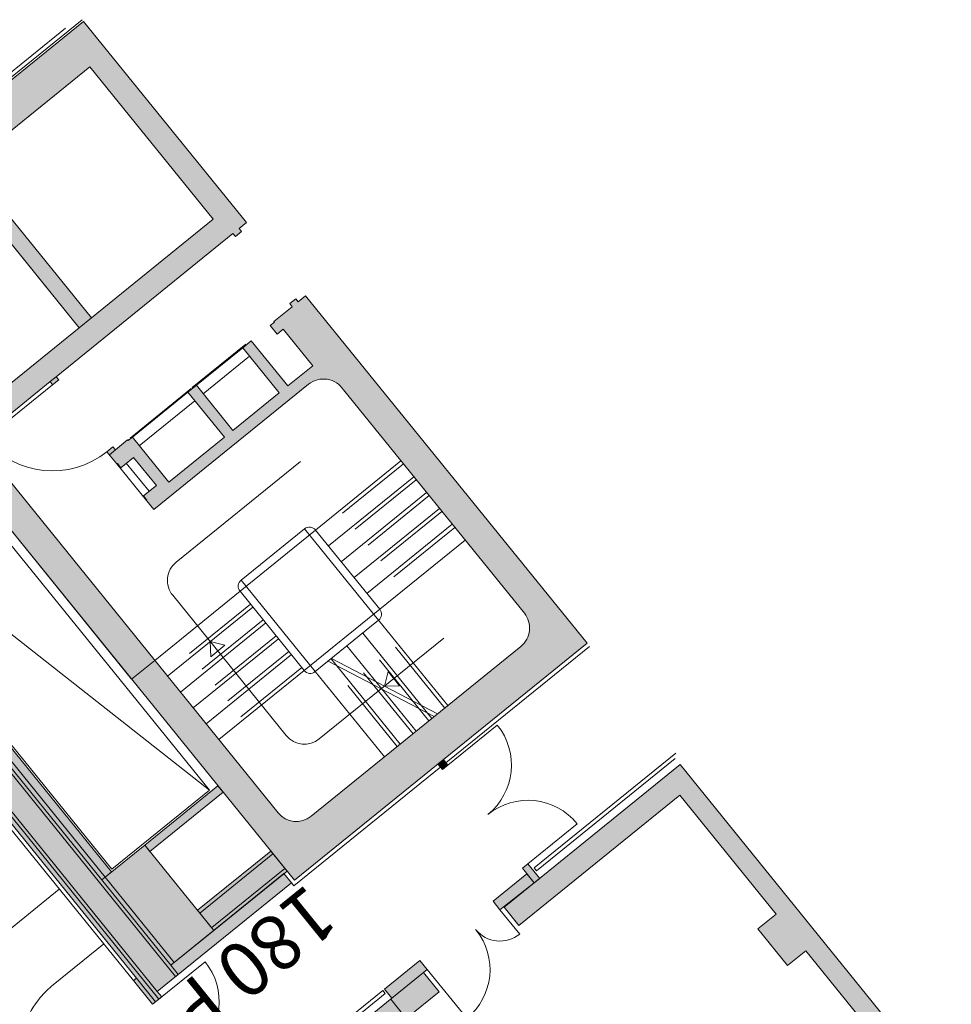
# Model space of a CAD drawing. Units: metres. Extents: x 5870 to 6509, y 343642 to 344292.
# Drawn here: x 5988 to 6000, y 344220 to 344232 of the extents above; entities that cross this region are included whole.
import ezdxf

# ---------------------------------------------------------------- set-up
doc = ezdxf.new("R2010")
doc.units = ezdxf.units.M
doc.header["$LTSCALE"] = 2
doc.linetypes.add('DASHED', pattern=[0.75, 0.5, -0.25])
for name, color, linetype, lineweight in [('A_00_Block', 214, 'CONTINUOUS', 0), ('A_00_UNBESTIMMT', 7, 'CONTINUOUS', 9), ('A_01_Bebauung_Bestand', 7, 'CONTINUOUS', 20), ('A_02_Untersicht_tragend', 7, 'DASHED', 20), ('A_03_FETÜ_SN', 131, 'CONTINUOUS', 13), ('A_03_Stiege-Rampe_AN', 7, 'CONTINUOUS', 9), ('A_03_Stiege-Rampe_Verdeckt', 7, 'DASHED', 0), ('A_04_Bühne_Praktikabel_AN', 7, 'CONTINUOUS', 9), ('A_06_Symbol Schacht', 252, 'CONTINUOUS', 13)]:
    doc.layers.add(name, color=color, linetype=linetype, lineweight=lineweight)
doc.layers.add('A_06_Solid_Bestand', color=7, linetype='CONTINUOUS', lineweight=0, true_color=0x595959)
doc.layers.add('B_S+V_Fluchtweg_Anzahl zugewiesener Personen', color=6, linetype='CONTINUOUS')
doc.styles.add('Arial bold', font='arialbd.ttf')

# ---------------------------------------------------------------- blocks, each defined once
blk = doc.blocks.new('TUER')
at = {"layer": 'A_03_FETÜ_SN'}
blk.add_line((-1, 0), (0, 0), dxfattribs=at)
blk.add_arc((0, 0), 1, 90, 180, dxfattribs=at)
blk = doc.blocks.new('Saal ABC_Praktikabeln')
at = {"layer": 'A_04_Bühne_Praktikabel_AN'}
blk.add_line((23.45464003889356, 10.09784958290402), (23.454564141226, 9.269541039946489), dxfattribs=at)
blk.add_lwpolyline([(23.83675662125461, 6.485548345692223), (22.71522791346069, 8.428504176757997, -0.1302907170680395), (22.55452999495901, 9.022092623170465), (22.55461137118982, 10.09798172058072)], format="xyb", dxfattribs=at)
for centre, radius, start, end in [((24.65456413646461, 9.269431083783275), 1.200000000307111, 179.9947499790892, 191.1271130549515), ((24.6546682335902, 9.269460689538391), 1.200107854133195, 191.1275408194103, 210.1206632783279)]:
    blk.add_arc(centre, radius, start, end, dxfattribs=at)
blk = doc.blocks.new('A_Grundriss_Ballbestuhlung')
at = {"layer": 'A_06_Solid_Bestand', "ltscale": 10}
h = blk.add_hatch(color=256, dxfattribs=at)
h.dxf.hatch_style = 1
h.paths.add_polyline_path([(24.20331049361266, 36.09779673081357), (26.7033104832517, 36.09756714830291), (26.70349414896918, 38.0975671398628), (24.20349415938836, 38.09779672240256)], flags=16)
h.paths.add_polyline_path([(24.20310846081702, 33.89779674014426), (26.70310845028143, 33.89756715757539), (26.703292116581, 35.89756714910618), (24.20329212700017, 35.89779673164594)], flags=16)
edge = h.paths.add_edge_path()
edge.add_line((33.40345922415145, 37.71695186034776), (33.40314331877744, 34.27695187481004))
edge.add_arc((33.10314332024427, 34.27697942469968), 0.3000000000309428, 269.9947383419661, 359.99473834198784, ccw=False)
edge.add_line((33.1031157700927, 33.97697942602099), (27.30311579449335, 33.97751205746317))
edge.add_arc((27.30314334435388, 34.27751205614186), 0.2999999999725255, 179.9947383641608, 269.9947383642586, ccw=False)
edge.add_line((27.00314334582072, 34.2775396060897), (27.00322599569336, 35.17753960232949))
edge.add_line((27.00322599551873, 35.17753960221307), (27.05322599515785, 35.17753501047264))
edge.add_line((27.05322599509964, 35.17753501055995), (27.05323517846409, 35.27753501018742))
edge.add_line((27.05323517846409, 35.27753501015832), (27.00323517853394, 35.27753960189875))
edge.add_line((27.00323517853394, 35.27753960195696), (27.00350149429869, 38.17753958969843))
edge.add_line((27.00350149424048, 38.17753958966932), (27.05350149411242, 38.1775349980162))
edge.add_line((27.05350149440346, 38.17753499792889), (27.05351067770971, 38.27753499749815))
edge.add_line((27.05351067770971, 38.27753499755636), (27.00351067801239, 38.27753958923859))
edge.add_line((27.00351067783777, 38.27753958918038), (27.00352169771213, 38.39753958865185))
edge.add_line((27.00352169794496, 38.39753958868096), (23.70402171183378, 38.39784259168664))
edge.add_line((23.70402171154274, 38.39784259174485), (23.70308091316838, 33.5978426579677))
edge.add_line((23.70308091316838, 33.5978426579095), (33.90308087004814, 33.59690596116707))
edge.add_line((33.90308086998994, 33.59690596122527), (33.90352166839875, 38.39690594098647))
edge.add_line((33.90352166845696, 38.39690594098647), (28.20352169265971, 38.3974293890642))
edge.add_line((28.20352169271791, 38.3974293890933), (28.20351067272713, 38.27742938965093))
edge.add_line((28.20351067278534, 38.27742938962183), (28.15351067297161, 38.27743398136226))
edge.add_line((28.1535106729134, 38.27743398130406), (28.15350148960715, 38.17743398170569))
edge.add_line((28.15350148960715, 38.1774339817639), (28.20350148942089, 38.17742938999436))
edge.add_line((28.20350148942089, 38.17742938993615), (28.20347393938573, 37.87742939119926))
edge.add_line((28.20347393926932, 37.87742939125746), (28.21347393922042, 37.87742847297341))
edge.add_line((28.21347393956967, 37.8774284729152), (28.21346751134843, 37.80742847311194))
edge.add_line((28.21346751105739, 37.80742847314104), (28.35346751037287, 37.80741561666946))
edge.add_line((28.3534675106639, 37.80741561666946), (28.35347669397015, 37.90741561618051))
edge.add_line((28.35347669367911, 37.90741561620962), (28.9534766911529, 37.90736051645945))
edge.add_line((28.95347669103649, 37.90736051648855), (28.95343903946923, 37.49736051820219))
edge.add_line((28.95343903958565, 37.49736051817308), (28.21343904279638, 37.49742847451125))
edge.add_line((28.21343904285459, 37.49742847445305), (28.21342618629569, 37.35742847505026))
edge.add_line((28.21342618623748, 37.35742847513757), (28.95342618302675, 37.3573605188285))
edge.add_line((28.95342618314316, 37.3573605187994), (28.95335639012046, 36.5973605219915))
edge.add_line((28.95335639012046, 36.5973605219915), (28.21335639327299, 36.59742847838788))
edge.add_line((28.21335639344761, 36.59742847827147), (28.21334353683051, 36.45742847883957))
edge.add_line((28.21334353653947, 36.45742847889778), (28.95334353344515, 36.4573605224723))
edge.add_line((28.95334353373619, 36.4573605224432), (28.95325996552128, 35.54736052636872))
edge.add_line((28.95325996552128, 35.54736052639782), (28.2132599685574, 35.5474284827651))
edge.add_line((28.2132599685574, 35.5474284827651), (28.21325354045257, 35.47742848304915))
edge.add_line((28.21325354027795, 35.47742848304915), (28.20325354026863, 35.47742940142052))
edge.add_line((28.20325354044326, 35.47742940144963), (28.20323517377255, 35.27742940225289))
edge.add_line((28.20323517348152, 35.27742940225289), (28.1532351738424, 35.27743399393512))
edge.add_line((28.15323517413344, 35.27743399393512), (28.1532259908272, 35.17743399436586))
edge.add_line((28.15322599065257, 35.17743399442406), (28.35322598984931, 35.17741562772426))
edge.add_line((28.35322598973289, 35.17741562766605), (28.35322690801695, 35.18741562764626))
edge.add_line((28.35322690830799, 35.18741562767536), (28.42322690796573, 35.18740919951233))
edge.add_line((28.4232269077329, 35.18740919954143), (28.42324619257124, 35.39740919851465))
edge.add_line((28.42324619251303, 35.39740919845644), (28.88324619072955, 35.39736695520696))
edge.add_line((28.88324619078776, 35.39736695517786), (28.88322690577479, 35.18736695611733))
edge.add_line((28.88322690577479, 35.18736695620464), (28.95322690549074, 35.18736052786699))
edge.add_line((28.95322690537432, 35.18736052780878), (28.95322598703206, 35.17736052788678))
edge.add_line((28.95322598732309, 35.17736052791588), (29.10322598658968, 35.17734675304382))
edge.add_line((29.10322598641505, 35.17734675307292), (29.10345924232388, 37.71734674228355))
edge.add_arc((29.40617261687294, 37.71619498333894), 0.3027155657485702, 84.1167531658611, 179.7820030014154, ccw=False)
edge.add_line((29.43720147229033, 38.01731609497801), (33.10348677553702, 38.0169794090325))
edge.add_arc((33.10345922532724, 37.7169794102665), 0.3000000000601026, -0.005261641345896351, 89.99473835865149, ccw=False)
for points in [[(44.84781566436868, 31.77608128279098), (45.06433349370491, 31.90106139992713), (41.34400703536812, 38.34622265864164), (35.85351706878282, 38.34672686678823), (35.85325167124392, 35.45672687905608), (36.15325167000992, 35.45669932910823), (36.15349410922499, 38.09669931797544), (38.10349410085473, 38.09652024370735), (38.1034665509942, 37.79652024497045), (38.70346654852619, 37.79646514516207), (38.7034940981539, 38.09646514384076), (41.19964651070768, 38.0962359145924), (42.44819741748506, 35.93322360274033), (42.18837602221174, 35.78324746212456), (42.48832830315223, 35.26360467224731), (42.74814969813451, 35.41358081263024)], [(33.90330540179275, 36.0419059509004), (33.99330540158553, 36.04189768602373), (33.99329713650513, 35.95189768626005), (33.90329713682877, 35.95190595128224)], [(35.61330539459595, 36.04174891646835), (35.85330539365532, 36.04172687648679), (35.85329712869134, 35.95172687695595), (35.61329712951556, 35.95174891682109)], [(35.70329712919192, 35.95174065191532), (35.70324616198195, 35.39674065410509), (35.84324616147205, 35.39672779748798), (35.85329712869134, 35.95172687695595)], [(47.49239346088143, 13.97265583620174), (47.65491930721328, 14.25409916837816), (47.20028007822111, 14.51664092045394), (48.41634170123143, 16.6224748090317), (43.67305474687601, 24.83983144685044), (43.66006367729278, 24.83233263986767), (38.60115706175566, 33.59647452275385), (36.16808086051606, 33.59669795955415), (36.16813045041636, 34.1366979572922), (35.8531304516946, 34.13672688452061), (35.85313596168999, 34.19672688431456), (35.70313596265623, 34.19674065921572), (35.70308269921225, 33.61674066173146), (35.85308269842062, 33.61672688677208), (35.85303402709542, 33.08672688904335), (36.18303402559832, 33.08669658424333), (36.1830533107277, 33.29669658327475), (38.42792443180224, 33.29649042990059), (48.05261103296652, 16.62250821149792), (46.76497069461038, 14.39272263937164)], [(32.35308087652083, 33.59704830232658), (32.35297067696229, 32.39704830743722), (32.45797067641979, 32.39703866498894), (32.45808087621117, 33.59703865987831)], [(33.42308087198762, 33.59695004107198), (33.4229706726037, 32.39695004603709), (33.75297067128122, 32.39691974112066), (33.75308087049052, 33.59691973627196)], [(33.90307627839502, 33.54690596149885), (33.90290592826204, 31.69190596922999), (33.75290592893725, 31.69191974410205), (33.75307627912844, 33.54691973648733)], [(33.75291097961599, 31.74691974389134), (33.75290592893725, 31.69191974410205), (33.90290592826204, 31.69190596922999), (33.90287424594862, 31.34690597068402), (33.99287424545037, 31.34689770583645), (33.99286047037458, 31.19689770642435), (33.60286047233967, 31.19693352127797), (33.60286506416742, 31.24693352091708), (24.00286510458682, 31.24781511790934), (24.00287015514914, 31.30281511778594), (22.95287015940994, 31.30291154244333), (22.95290597446728, 31.69291154056555), (23.85340597078903, 31.6928288450581), (23.85347071295837, 32.39782884198939), (25.25347070692806, 32.39770027581835), (25.25342065788573, 31.85270027825027), (32.35292062809458, 31.85204830975272), (32.35291098570451, 31.74704831014969)], [(32.35297067696229, 32.39704830743722), (33.75297067128122, 32.39691974112066), (33.75291097961599, 31.74691974389134), (32.35291098570451, 31.74704831014969)]]:
    blk.add_hatch(color=256, dxfattribs=at).paths.add_polyline_path(points)
at = {"layer": 'A_00_UNBESTIMMT'}
for p, q in [((33.95352166838711, 38.39690134930424), (33.95307627826696, 33.54690136972931)), ((35.70352166105295, 38.39674064159044), (35.70330814929912, 36.07174065141589)), ((35.75351706903894, 38.34673605012358), (35.75330814888002, 36.07173605964635)), ((35.75330814888002, 36.07173605964635), (35.70330814929912, 36.07174065141589)), ((33.95307627826696, 33.54690136972931), (33.90307627839502, 33.54690596149885)), ((35.70307994436007, 33.58674066190724), (35.70290592056699, 31.69174066977575)), ((35.7530799441156, 33.58673607016681), (35.70307994436007, 33.58674066190724)), ((35.7530799441156, 33.58673607016681), (35.75297066260828, 32.39673607514123)), ((33.60286047233967, 31.19693352127797), (24.01286051265197, 31.19781419975334))]:
    blk.add_line(p, q, dxfattribs=at)
at = {"layer": 'A_01_Bebauung_Bestand'}
for p, q in [((24.20314335747389, 34.2777967385482), (24.20345926302252, 37.71779672391131)), ((26.7033104832517, 36.09756714830291), (26.703292116581, 35.89756714910618)), ((27.00323517853394, 35.27753960195696), (27.00322599551873, 35.17753960221307)), ((28.20323517348152, 35.27742940225289), (28.20322599023348, 35.17742940271273)), ((35.85308269842062, 33.61672688677208), (35.85313596168999, 34.19672688431456)), ((30.60308088414604, 33.5972090101277), (30.60311578057008, 33.97720900850254)), ((23.70308091316838, 33.5978426579095), (30.60308088414604, 33.5972090101277)), ((33.46797067217994, 32.39694591364241), (33.46808087202953, 33.59694590861909)), ((33.70797067158855, 32.39692387371906), (33.70808087091427, 33.59692386869574)), ((36.16808086051606, 33.59669795955415), (35.85308086208533, 33.59672688695719)), ((33.9029017961584, 31.6469059693045), (22.99790184170706, 31.64790740833269)), ((33.75290592893725, 31.69191974410205), (23.85340597078903, 31.6928288450581)), ((32.35291098570451, 31.74704831014969), (23.85341102129314, 31.74782884478918)), ((32.35290593490936, 31.69204831036041), (32.35291098570451, 31.74704831014969)), ((33.90287424594862, 31.34690597068402), (22.99787429173011, 31.34790740950848)), ((24.01287015504204, 31.30281419935636), (33.99287011305569, 31.30189770591096)), ((33.99286506208591, 31.24689770620898), (33.60286506416742, 31.24693352091708))]:
    blk.add_line(p, q, dxfattribs=at)
for points in [[(33.40345922415145, 37.71695186034776), (33.40314331877744, 34.27695187481004, -0.4142135623732017), (33.1031157700927, 33.97697942602099), (27.30311579443514, 33.97751205749228, -0.4142135623735923), (27.00314334582072, 34.2775396060897), (27.00322599551873, 35.17753960221307), (27.05322599509964, 35.17753501055995), (27.05323517846409, 35.27753501015832), (27.00323517853394, 35.27753960195696), (27.00350149424048, 38.17753958966932), (27.05350149440346, 38.17753499792889), (27.05351067770971, 38.27753499755636), (27.00351067783777, 38.27753958918038), (27.00352169794496, 38.39753958868096), (23.70402171154274, 38.39784259174485), (23.70308091316838, 33.5978426579095), (33.90308086998994, 33.59690596122527)], [(33.90308086998994, 33.59690596122527), (33.90352166845696, 38.39690594098647), (28.20352169271791, 38.3974293890933), (28.20351067278534, 38.27742938962183), (28.1535106729134, 38.27743398130406), (28.15350148960715, 38.1774339817639), (28.20350148942089, 38.17742938993615), (28.20347393926932, 37.87742939125746), (28.21347393956967, 37.8774284729152), (28.21346751105739, 37.80742847314104), (28.3534675106639, 37.80741561666946), (28.35347669367911, 37.90741561620962), (28.95347669103649, 37.90736051648855), (28.95343903958565, 37.49736051817308), (28.21343904285459, 37.49742847445305), (28.21342618623748, 37.35742847513757), (28.95342618314316, 37.3573605187994), (28.95335639012046, 36.5973605219915), (28.21335639344761, 36.59742847827147), (28.21334353653947, 36.45742847889778), (28.95334353373619, 36.4573605224432), (28.95325996552128, 35.54736052639782), (28.2132599685574, 35.5474284827651), (28.21325354027795, 35.47742848304915), (28.20325354044326, 35.47742940144963), (28.20323517348152, 35.27742940225289), (28.15323517413344, 35.27743399393512), (28.15322599065257, 35.17743399442406), (28.35322598973289, 35.17741562766605), (28.35322690830799, 35.18741562767536), (28.4232269077329, 35.18740919954143), (28.42324619251303, 35.39740919845644), (28.88324619078776, 35.39736695517786), (28.88322690577479, 35.18736695620464), (28.95322690537432, 35.18736052780878), (28.95322598732309, 35.17736052791588), (29.10322598641505, 35.17734675307292), (29.10345924220746, 37.71734674225445, -0.4434796610864171), (29.43720147229033, 38.01731609497801), (33.10348677524598, 38.01697940906161, -0.4142135623730773), (33.40345922415145, 37.71695186034776, -9.00424483238349e-15)]]:
    blk.add_lwpolyline(points, format="xyb", dxfattribs=at)
for points in [[(44.84781566436868, 31.77608128279098), (45.06433349370491, 31.90106139992713), (41.34400703536812, 38.34622265864164), (35.85351706878282, 38.34672686678823), (35.85325167124392, 35.45672687905608), (36.15325167000992, 35.45669932910823), (36.15349410922499, 38.09669931797544), (38.10349410085473, 38.09652024370735), (38.1034665509942, 37.79652024497045), (38.70346654852619, 37.79646514516207), (38.7034940981539, 38.09646514384076), (41.19964651070768, 38.0962359145924), (42.44819741748506, 35.93322360274033), (42.18837602221174, 35.78324746212456), (42.48832830315223, 35.26360467224731), (42.74814969813451, 35.41358081263024), (44.84781566436868, 31.77608128279098)], [(24.20331049361266, 36.09779673081357), (26.7033104832517, 36.09756714830291), (26.70349414896918, 38.0975671398628), (24.20349415938836, 38.09779672240256), (24.20331049361266, 36.09779673081357)], [(33.90330540179275, 36.0419059509004), (33.99330540158553, 36.04189768602373), (33.99329713650513, 35.95189768626005), (33.90329713682877, 35.95190595128224), (33.90330540179275, 36.0419059509004)], [(35.61330539459595, 36.04174891646835), (35.85330539365532, 36.04172687648679), (35.85329712869134, 35.95172687695595), (35.61329712951556, 35.95174891682109), (35.61330539459595, 36.04174891646835)], [(24.20929248293396, 35.89779618056491), (26.703292116581, 35.89756714910618), (26.70310845028143, 33.89756715757539), (24.20310846081702, 33.89779674014426), (24.20329212700017, 35.89779673164594)], [(24.20310846081702, 33.89779674014426), (26.70310845028143, 33.89756715757539), (26.703292116581, 35.89756714910618), (24.20329212700017, 35.89779673164594), (24.20310846081702, 33.89779674014426)], [(35.70329712919192, 35.95174065191532), (35.70324616198195, 35.39674065410509), (35.84324616147205, 35.39672779748798), (35.85329712869134, 35.95172687695595), (35.70329712919192, 35.95174065191532)], [(47.49239346088143, 13.97265583620174), (47.65491930721328, 14.25409916837816), (47.20028007822111, 14.51664092045394), (48.41634170123143, 16.6224748090317), (43.67305474687601, 24.83983144685044), (43.66006367729278, 24.83233263986767), (38.60115706175566, 33.59647452275385), (36.16808086051606, 33.59669795955415), (36.16813045041636, 34.1366979572922), (35.8531304516946, 34.13672688452061), (35.85313596168999, 34.19672688431456), (35.70313596265623, 34.19674065921572), (35.70308269921225, 33.61674066173146), (35.85308269842062, 33.61672688677208), (35.85303402709542, 33.08672688904335), (36.18303402559832, 33.08669658424333), (36.1830533107277, 33.29669658327475), (38.42792443180224, 33.29649042990059), (48.05261103296652, 16.62250821149792), (46.76497069461038, 14.39272263937164), (47.49239346088143, 13.97265583620174)], [(33.42308087198762, 33.59695004107198), (33.4229706726037, 32.39695004603709), (33.75297067128122, 32.39691974112066), (33.75308087049052, 33.59691973627196), (33.42308087198762, 33.59695004107198)], [(33.90307627839502, 33.54690596149885), (33.90290592826204, 31.69190596922999), (33.75290592893725, 31.69191974410205), (33.75307627912844, 33.54691973648733), (33.90307627839502, 33.54690596149885)], [(33.75291097961599, 31.74691974389134), (33.75290592893725, 31.69191974410205), (33.90290592826204, 31.69190596922999), (33.90287424594862, 31.34690597068402), (33.99287424545037, 31.34689770583645), (33.99286047037458, 31.19689770642435), (33.60286047233967, 31.19693352127797), (33.60286506416742, 31.24693352091708), (24.00286510458682, 31.24781511790934), (24.00287015514914, 31.30281511778594), (22.95287015940994, 31.30291154244333), (22.95290597446728, 31.69291154056555), (23.85340597078903, 31.6928288450581), (23.85347071295837, 32.39782884198939), (25.25347070692806, 32.39770027581835), (25.25342065788573, 31.85270027825027), (32.35292062809458, 31.85204830975272), (32.35291098570451, 31.74704831014969), (33.75291097961599, 31.74691974389134)], [(32.35297067696229, 32.39704830743722), (33.75297067128122, 32.39691974112066), (33.75291097961599, 31.74691974389134), (32.35291098570451, 31.74704831014969), (32.35297067696229, 32.39704830743722)]]:
    blk.add_lwpolyline(points, dxfattribs=at)
blk.add_lwpolyline([(32.35308087652083, 33.59704830232658), (32.35297067696229, 32.39704830743722), (32.45797067641979, 32.39703866498894), (32.45808087621117, 33.59703865987831)], close=True, dxfattribs=at)
at = {"layer": 'A_02_Untersicht_tragend'}
for p, q in [((28.20343169645639, 37.41742939318647), (28.20335088350112, 36.53742939681979)), ((28.21342618623748, 37.35742847513757), (28.21335639344761, 36.59742847827147)), ((28.35342618555296, 37.35741561854957), (28.35335639247205, 36.59741562177078)), ((28.21335088304477, 36.53742847865215), (28.20335088350112, 36.53742939681979)), ((28.20334904652555, 36.5174293970922), (28.2032544586109, 35.48742940125521)), ((28.21334904647665, 36.51742847869173), (28.20334904652555, 36.5174293970922)), ((28.21334353653947, 36.45742847889778), (28.2132599685574, 35.5474284827651)), ((28.35334353597136, 36.45741562222247), (28.35325996781467, 35.54741562614799)), ((28.2032544586109, 35.48742940125521), (28.21325445873663, 35.48742848294205)), ((28.88323517102981, 35.2773669558228), (28.42323517275508, 35.27740919901407)), ((28.95322598732309, 35.17736052791588), (28.35322598973289, 35.17741562766605))]:
    blk.add_line(p, q, dxfattribs=at)
at = {"layer": 'A_03_Stiege-Rampe_AN'}
for p, q in [((23.6740308678709, 38.39784534581122), (23.67372293979861, 35.04471801989712)), ((23.62400974630145, 38.1678499384725), (23.62372525333194, 35.06991171563277)), ((30.60335821966873, 36.61720899731154), (30.60348678589799, 38.01720899148495)), ((30.8633582185721, 36.61718512079096), (30.86348678480135, 38.01718511487707)), ((31.1233582177083, 36.61716124424129), (31.12348678358831, 38.01716123826918)), ((31.38335821626242, 36.6171373675752), (31.3834867826663, 38.01713736163219)), ((31.64335821516579, 36.61711349111283), (31.64348678162787, 38.01711348519893)), ((31.9033582143602, 36.61708961447584), (31.90348678064765, 38.01708960862015)), ((29.80339495645603, 37.01728246218408), (29.80320761707844, 34.97728247073246)), ((32.70320760464529, 34.97701615496771), (32.70339494402288, 37.01701614636113)), ((30.60335821966873, 36.61720899731154), (30.60324434691574, 35.37720900264685)), ((31.9033582143602, 36.61708961447584), (30.60335821966873, 36.61720899731154)), ((31.9033582143602, 36.61708961447584), (31.90324434160721, 35.37708961966564)), ((30.50334903685143, 36.51721818110673), (30.5032535304781, 35.47721818560967)), ((30.50334903685143, 36.51721818110673), (32.00334903079784, 36.51708043148392)), ((32.00325352424989, 35.47708043601597), (32.00334903079784, 36.51708043148392)), ((33.4033490245929, 36.51695186542929), (32.00334903079784, 36.51708043148392)), ((32.00327280903002, 35.68708043501829), (33.40332873666193, 36.29602865219931)), ((32.00327781640226, 35.74160732550081), (33.40333374391776, 36.35055554265273)), ((33.40332514798502, 36.25695186649682), (32.00332515384071, 36.25708043281338)), ((32.70330578030553, 36.04608143406222), (32.5873008184717, 36.20026535555371)), ((32.5873008184717, 36.20026535555371), (32.81933905824553, 36.20024404668948)), ((32.70330578030553, 36.04608143406222), (32.81933905824553, 36.20024404668948)), ((33.40330127149355, 35.99695186765166), (32.00330127729103, 35.9970804338227)), ((33.40327739476925, 35.73695186871919), (32.00327740085777, 35.73708043494844)), ((30.5032535304781, 35.47721818560967), (32.00325352424989, 35.47708043601597)), ((33.40325351816136, 35.47695186984492), (32.00325352424989, 35.47708043601597)), ((30.60324434691574, 35.37720900264685), (30.60311578057008, 33.97720900850254)), ((30.60324434691574, 35.37720900264685), (31.90324434160721, 35.37708961966564)), ((30.8632443457027, 35.37718512606807), (30.86311577935703, 33.97718513198197)), ((31.12324434448965, 35.37716124946019), (31.12311577872606, 33.97716125534498)), ((31.38324434380047, 35.37713737276499), (31.3831157773966, 33.97713737882441)), ((31.64324434252921, 35.37711349627352), (31.64311577624176, 33.97711350215832)), ((31.90324434160721, 35.37708961966564), (31.90311577514512, 33.97708962563775)), ((30.86318006250076, 34.67718512899592), (31.01736398402136, 34.7931900905387)), ((31.01736398402136, 34.7931900905387), (31.01734267536085, 34.5611518509977)), ((30.10318006563466, 34.67725492207683), (32.40318005596055, 34.67704370612046)), ((30.86318006250076, 34.67718512899592), (31.01734267536085, 34.5611518509977))]:
    blk.add_line(p, q, dxfattribs=at)
at = {"layer": 'A_03_Stiege-Rampe_AN', "ltscale": 10}
for centre, radius, start, end in [((30.60334903653711, 36.51720899788779), 0.09999999999999998, 89.99473835976342, 179.994738358096), ((31.90334903134499, 36.51708961496479), 0.09999999999999998, 359.994738358096, 89.99473835976342), ((30.60325353016378, 35.47720900227432), 0.0999999999999999, 179.994738358096, 269.9947383597634), ((31.90325352485524, 35.4770896192349), 0.09999999999999998, 269.9947383597634, 359.994738358096), ((30.10320761578623, 34.97725492084282), 0.2999999999999999, 179.994738358096, 269.9947383597634), ((32.40320760587929, 34.97704370488646), 0.2999999999999999, 269.9947383597634, 359.994738358096)]:
    blk.add_arc(centre, radius, start, end, dxfattribs=at)
at = {"layer": 'A_03_Stiege-Rampe_Verdeckt'}
for p, q in [((30.65348678582814, 38.01720439983183), (30.65335821965709, 36.61720440568752)), ((30.91348678449867, 38.01718052331125), (30.91335821856046, 36.61718052910874)), ((31.17348678334383, 38.01715664673247), (31.17335821746383, 36.61715665258816)), ((31.43348678242182, 38.01713277009549), (31.43335821630899, 36.61713277603849)), ((31.69348678155802, 38.0171088934585), (31.69335821509594, 36.6171088994015)), ((33.40334443288157, 36.46695186564466), (32.00334443897009, 36.46708043190301)), ((33.40332055633189, 36.20695186665398), (32.00332056212937, 36.20708043291233)), ((33.40329667984042, 35.94695186783792), (32.00329668563791, 35.94708043400897)), ((33.40327280323254, 35.68695186878904), (32.00327280903002, 35.68708043501829)), ((30.81324434600538, 35.37718971769209), (30.81311577971792, 33.97718972354778)), ((31.07324434479233, 35.37716584117152), (31.07311577862129, 33.977165846969)), ((31.33324434398673, 35.37714196456363), (31.33311577746645, 33.97714197039022)), ((31.59324434248265, 35.37711808795575), (31.59311577636981, 33.97711809389875)), ((31.85324434138602, 35.37709421134787), (31.8531157754478, 33.97709421726177))]:
    blk.add_line(p, q, dxfattribs=at)
at = {"layer": 'A_06_Symbol Schacht'}
for p, q in [((32.32806985691423, 33.47705059876898), (25.27842295379378, 31.87769798221416)), ((25.27856988663552, 33.4776979755261), (32.32806985691423, 33.47705059876898)), ((32.32792292401427, 31.87705060534063), (32.32806985691423, 33.47705059876898)), ((25.27842295379378, 31.87769798221416), (32.32792292401427, 31.87705060534063))]:
    blk.add_line(p, q, dxfattribs=at)
at = {"layer": 'A_00_Block', "ltscale": 10}
for p, xscale, yscale, zscale, rotation in [((33.99330540158553, 36.04189768602373), 0.8099999999999993, 0.8099999999999993, 0.8099999999999993, 269.9947383564688), ((35.61330539459595, 36.04174891646835), -0.8099999999999997, 0.8099999999999997, 0.8099999999999996, 89.99473835646867), ((35.84324616147205, 35.39672779748798), 0.3999999999999996, 0.3999999999999996, 0.3999999999999996, 179.9947383563499), ((35.85313596168999, 34.19672688431456), -0.7999999999999997, 0.7999999999999998, 0.7999999999999996, 359.9947383563501), ((33.99286506208591, 31.24689770620898), 0.8099999999999993, 0.8099999999999993, 0.8099999999999993, 269.9947383564688)]:
    blk.add_blockref('TUER', p, dxfattribs=dict(at, xscale=xscale, yscale=yscale, zscale=zscale, rotation=rotation))
at = {"layer": 'A_00_Block', "ltscale": 10, "extrusion": (0, 0, -1), "xscale": 1.099999999999999, "yscale": 1.099999999999999, "zscale": -1.099999999999999, "rotation": 90.00526164353128}
blk.add_blockref('TUER', (-27.05322599509964, 35.17753501055995), dxfattribs=at)
at = {"layer": 'A_00_Block'}
blk.add_blockref('Saal ABC_Praktikabeln', (9.548219918040559, 21.09914248861605), dxfattribs=at)
at = {"layer": 'B_S+V_Fluchtweg_Anzahl zugewiesener Personen', "color": 80, "lineweight": 5, "ltscale": 10, "true_color": 0x33ff33, "style": 'Arial bold'}
blk.add_text('180 P', height=0.6999999999999997, rotation=270.0206486361433, dxfattribs=at).set_placement((34.02969441801542, 33.71323088061763))

msp = doc.modelspace()

# ---------------------------------------------------------------- block references
at = {"layer": 'A_00_Block', "rotation": 309.0093813622794}
msp.add_blockref('A_Grundriss_Ballbestuhlung', (5944.186002070912, 344226.5125735259), dxfattribs=at)

doc.saveas('drawing.dxf')
